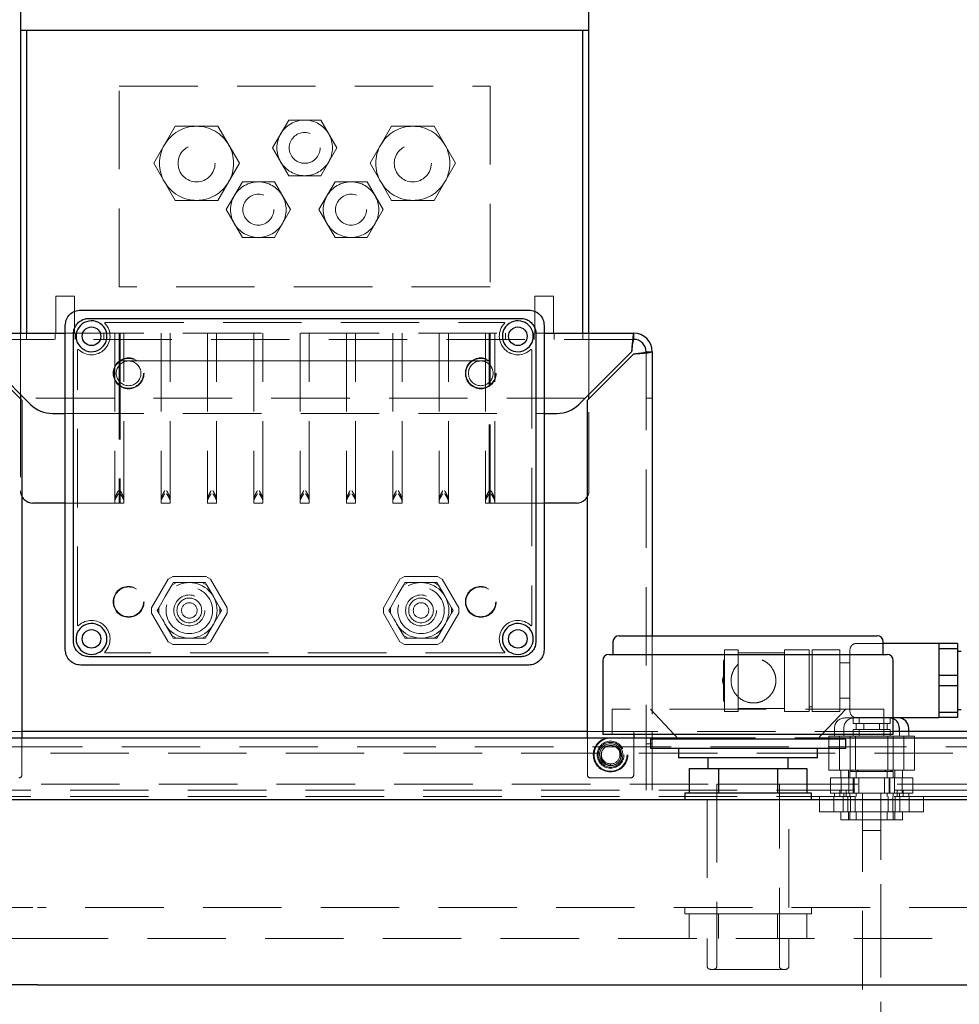
# Model space of a CAD drawing. Units: millimetres. Extents: x 4 to 416, y 4 to 293.
# Drawn here: x 75 to 91, y 149 to 165 of the extents above; entities that cross this region are included whole.
import ezdxf

# ---------------------------------------------------------------- set-up
doc = ezdxf.new("R2010")
doc.units = ezdxf.units.MM
doc.linetypes.add('HIDDEN', pattern=[1.905, 1.27, -0.635])
doc.layers.add('FORMAT', color=7, linetype='Continuous')
doc.styles.add('SLDTEXTSTYLE0', font='TXT', dxfattribs={"width": 0.75})
doc.dimstyles.new('SLDDIMSTYLE0', dxfattribs={"dimtxt": 3.5, "dimasz": 3.556, "dimexe": 0, "dimexo": 0.0625, "dimgap": 0.875, "dimtad": 1, "dimdec": 0, "dimlfac": 20, "dimrnd": 1e-09, "dimzin": 12, "dimdsep": 46, "dimtxsty": 'SLDTEXTSTYLE0', "dimsah": 1, "dimcen": 0.09, "dimadec": 0, "dimazin": 3, "dimtfac": 1, "dimtdec": 0, "dimtofl": 0, "dimtmove": 0, "dimatfit": 3, "dimfxl": 0, "dimfrac": 2, "dimtolj": 1, "dimtzin": 12, "dimarcsym": 0})

# ---------------------------------------------------------------- blocks, each defined once
blk = doc.blocks.new('_D_4')
at = {"layer": 'FORMAT'}
for p, q in [((97.801, 173.817), (55.377, 173.817)), ((56.377, 75.721), (56.377, 173.817)), ((83.429, 75.721), (55.377, 75.721))]:
    blk.add_line(p, q, dxfattribs=at)
for points in [[(56.377, 173.817), (55.996, 170.261), (56.758, 170.261)], [(56.377, 75.721), (56.758, 79.277), (55.996, 79.277)]]:
    blk.add_solid(points, dxfattribs=at)
at = {"layer": 'FORMAT', "char_height": 3.5, "attachment_point": 1, "rotation": 90, "style": 'SLDTEXTSTYLE0'}
for s, insert in [('- 2049*', (51.866, 123.022)), ('1962', (51.866, 111.365))]:
    blk.add_mtext(s, dxfattribs=dict(at, insert=insert))
blk = doc.blocks.new('_D_5')
at = {"layer": 'FORMAT'}
for p, q in [((95.179, 155.521), (121.579, 155.521)), ((120.579, 75.721), (120.579, 155.521)), ((90.929, 75.721), (121.579, 75.721))]:
    blk.add_line(p, q, dxfattribs=at)
for points in [[(120.579, 155.521), (120.198, 151.965), (120.96, 151.965)], [(120.579, 75.721), (120.96, 79.277), (120.198, 79.277)]]:
    blk.add_solid(points, dxfattribs=at)
at = {"layer": 'FORMAT', "char_height": 3.5, "attachment_point": 1, "rotation": 90, "style": 'SLDTEXTSTYLE0'}
for s, insert in [('DISCHARGE', (116.068, 108.116)), ('1596', (116.068, 96.459))]:
    blk.add_mtext(s, dxfattribs=dict(at, insert=insert))
blk = doc.blocks.new('_D_6')
at = {"layer": 'FORMAT'}
for p, q in [((67.582, 150.971), (62.485, 150.971)), ((63.485, 75.971), (63.485, 150.971)), ((83.429, 75.971), (62.485, 75.971))]:
    blk.add_line(p, q, dxfattribs=at)
for points in [[(63.485, 150.971), (63.104, 147.415), (63.866, 147.415)], [(63.485, 75.971), (63.866, 79.527), (63.104, 79.527)]]:
    blk.add_solid(points, dxfattribs=at)
at = {"layer": 'FORMAT', "char_height": 3.5, "attachment_point": 1, "rotation": 90, "style": 'SLDTEXTSTYLE0'}
for s, insert in [('INTERNAL', (64.528, 103.027)), ('1500', (58.972, 108.299))]:
    blk.add_mtext(s, dxfattribs=dict(at, insert=insert))

msp = doc.modelspace()

# ---------------------------------------------------------------- linework, layer by layer
at = {"color": 7, "linetype": 'Continuous', "lineweight": 25}
for p, q in [((75.404, 165.521), (75.404, 165.171)), ((84.604, 165.171), (84.604, 165.521)), ((75.804, 165.171), (75.404, 165.171)), ((75.404, 165.171), (75.404, 160.271)), ((75.504, 165.171), (75.504, 160.271)), ((84.204, 165.171), (75.804, 165.171)), ((84.604, 165.171), (84.204, 165.171)), ((84.504, 160.271), (84.504, 165.171)), ((84.604, 160.271), (84.604, 165.171)), ((76.379, 160.646), (83.629, 160.646)), ((76.129, 155.146), (76.129, 160.396)), ((76.659, 160.511), (83.35, 160.511)), ((83.879, 160.396), (83.879, 155.146)), ((74.679, 160.271), (76.129, 160.271)), ((83.879, 160.271), (85.329, 160.271)), ((85.329, 160.171), (85.329, 160.271)), ((76.262, 155.42), (76.262, 160.123)), ((83.747, 160.123), (83.747, 155.42)), ((74.679, 159.936), (75.429, 159.186)), ((75.568, 159.118), (74.715, 159.971)), ((85.294, 159.971), (84.44, 159.118)), ((84.579, 159.186), (85.329, 159.936)), ((85.529, 159.971), (85.629, 159.971)), ((85.629, 159.971), (85.629, 155.371)), ((75.404, 159.282), (75.404, 159.211)), ((84.604, 159.211), (84.604, 159.282)), ((75.429, 159.186), (75.429, 153.721)), ((84.579, 153.721), (84.579, 159.186)), ((75.922, 158.971), (76.129, 158.971)), ((83.879, 158.971), (84.087, 158.971)), ((76.129, 157.521), (75.604, 157.521)), ((84.404, 157.521), (83.879, 157.521)), ((84.992, 155.271), (84.992, 155.071)), ((85.092, 155.371), (89.267, 155.371)), ((89.367, 155.071), (89.367, 155.271)), ((90.267, 155.246), (89.367, 155.246)), ((90.567, 155.247), (90.267, 155.247)), ((90.267, 155.247), (90.267, 155.246)), ((90.567, 155.246), (90.267, 155.246)), ((90.267, 155.246), (90.267, 155.162)), ((90.267, 155.246), (90.267, 155.246)), ((90.567, 155.162), (90.267, 155.162)), ((90.267, 155.162), (90.267, 154.945)), ((90.567, 155.247), (90.567, 155.246)), ((90.567, 155.246), (90.567, 155.162)), ((90.567, 155.162), (90.567, 154.728)), ((90.629, 155.116), (90.567, 155.116)), ((83.35, 155.032), (76.659, 155.032)), ((84.829, 154.971), (84.829, 153.771)), ((84.929, 155.071), (89.429, 155.071)), ((89.529, 153.771), (89.529, 154.971)), ((83.629, 154.896), (76.379, 154.896)), ((90.267, 154.945), (90.267, 154.728)), ((90.567, 154.728), (90.267, 154.728)), ((90.267, 154.728), (90.267, 154.561)), ((90.567, 154.728), (90.567, 154.561)), ((90.567, 154.561), (90.267, 154.561)), ((90.267, 154.561), (90.267, 154.345)), ((90.567, 154.561), (90.567, 154.129)), ((90.267, 154.345), (90.267, 154.129)), ((90.567, 154.176), (90.629, 154.176)), ((89.529, 154.046), (90.267, 154.046)), ((89.616, 154.041), (89.529, 154.041)), ((90.567, 154.129), (90.267, 154.129)), ((90.267, 154.129), (90.267, 154.046)), ((90.567, 154.046), (90.267, 154.046)), ((90.567, 154.129), (90.567, 154.046)), ((89.629, 153.821), (89.629, 153.878)), ((89.779, 153.821), (89.779, 153.878)), ((71.179, 153.721), (86.031, 153.721)), ((84.579, 153.821), (75.429, 153.821)), ((87.179, 153.771), (84.829, 153.771)), ((85.329, 153.771), (85.329, 153.721)), ((85.598, 153.696), (85.598, 153.546)), ((87.179, 153.696), (85.598, 153.696)), ((85.985, 153.771), (86.054, 153.696)), ((89.529, 153.771), (87.179, 153.771)), ((88.761, 153.696), (87.179, 153.696)), ((88.304, 153.696), (88.374, 153.771)), ((88.328, 153.721), (103.179, 153.721)), ((88.761, 153.546), (88.761, 153.696)), ((95.429, 153.821), (89.529, 153.821)), ((87.179, 153.546), (85.598, 153.546)), ((86.054, 153.546), (86.054, 153.396)), ((88.761, 153.546), (87.179, 153.546)), ((88.304, 153.396), (88.304, 153.546)), ((87.179, 153.396), (86.054, 153.396)), ((86.529, 153.396), (86.529, 153.221)), ((88.304, 153.396), (87.179, 153.396)), ((87.829, 153.221), (87.829, 153.396)), ((86.227, 153.221), (86.227, 152.821)), ((86.227, 153.221), (86.703, 153.221)), ((86.703, 153.221), (86.703, 152.821)), ((86.703, 153.221), (87.656, 153.221)), ((87.656, 153.221), (87.656, 152.821)), ((87.656, 153.221), (88.132, 153.221)), ((88.132, 153.221), (88.132, 152.821)), ((72.179, 152.721), (75.679, 152.721)), ((75.679, 152.721), (98.679, 152.721)), ((86.154, 152.821), (86.154, 152.721)), ((87.179, 152.821), (86.154, 152.821)), ((88.204, 152.821), (87.179, 152.821)), ((88.204, 152.721), (88.204, 152.821)), ((75.679, 149.721), (72.179, 149.721)), ((75.679, 149.721), (98.679, 149.721))]:
    msp.add_line(p, q, dxfattribs=at)
at = {"color": 7, "linetype": 'HIDDEN', "lineweight": 18}
for p, q in [((77.004, 164.271), (83.004, 164.271)), ((77.004, 161.021), (77.004, 164.271)), ((83.004, 164.271), (83.004, 161.021)), ((79.745, 163.721), (79.485, 163.271)), ((80.264, 163.721), (79.745, 163.721)), ((80.524, 163.271), (80.264, 163.721)), ((77.908, 163.621), (77.562, 163.021)), ((78.601, 163.621), (77.908, 163.621)), ((78.947, 163.021), (78.601, 163.621)), ((81.408, 163.621), (81.062, 163.021)), ((82.101, 163.621), (81.408, 163.621)), ((82.447, 163.021), (82.101, 163.621)), ((79.485, 163.271), (79.745, 162.821)), ((80.264, 162.821), (80.524, 163.271)), ((77.562, 163.021), (77.908, 162.421)), ((78.601, 162.421), (78.947, 163.021)), ((81.062, 163.021), (81.408, 162.421)), ((82.101, 162.421), (82.447, 163.021)), ((79.745, 162.821), (80.264, 162.821)), ((78.995, 162.721), (78.735, 162.271)), ((79.514, 162.721), (78.995, 162.721)), ((79.774, 162.271), (79.514, 162.721)), ((80.495, 162.721), (80.235, 162.271)), ((81.014, 162.721), (80.495, 162.721)), ((81.274, 162.271), (81.014, 162.721)), ((77.908, 162.421), (78.601, 162.421)), ((81.408, 162.421), (82.101, 162.421)), ((78.735, 162.271), (78.995, 161.821)), ((79.514, 161.821), (79.774, 162.271)), ((80.235, 162.271), (80.495, 161.821)), ((81.014, 161.821), (81.274, 162.271)), ((78.995, 161.821), (79.514, 161.821)), ((80.495, 161.821), (81.014, 161.821)), ((83.004, 161.021), (77.004, 161.021)), ((76.279, 160.871), (75.979, 160.871)), ((75.979, 160.871), (75.979, 160.271)), ((76.279, 160.271), (76.279, 160.871)), ((84.029, 160.871), (83.729, 160.871)), ((83.729, 160.871), (83.729, 160.271)), ((84.029, 160.271), (84.029, 160.871)), ((76.778, 160.446), (83.231, 160.446)), ((75.404, 160.271), (75.404, 159.282)), ((75.504, 160.171), (75.504, 160.271)), ((75.967, 160.271), (75.967, 160.171)), ((76.129, 160.271), (83.879, 160.271)), ((76.292, 160.171), (76.292, 160.271)), ((76.754, 160.171), (76.754, 160.271)), ((76.929, 160.271), (76.929, 157.579)), ((77.004, 160.271), (77.004, 159.821)), ((77.019, 159.821), (77.019, 160.271)), ((77.079, 157.579), (77.079, 160.271)), ((77.679, 160.271), (77.679, 157.579)), ((77.829, 157.579), (77.829, 160.271)), ((78.429, 160.271), (78.429, 157.579)), ((78.579, 157.579), (78.579, 160.271)), ((79.179, 160.271), (79.179, 157.579)), ((79.329, 157.579), (79.329, 160.271)), ((79.929, 160.271), (79.929, 157.579)), ((80.079, 157.579), (80.079, 160.271)), ((80.679, 160.271), (80.679, 157.579)), ((80.829, 157.579), (80.829, 160.271)), ((81.429, 160.271), (81.429, 157.579)), ((81.579, 157.579), (81.579, 160.271)), ((82.179, 160.271), (82.179, 157.579)), ((82.329, 157.579), (82.329, 160.271)), ((82.929, 160.271), (82.929, 157.579)), ((82.989, 160.271), (82.989, 159.821)), ((83.004, 159.821), (83.004, 160.271)), ((83.079, 157.579), (83.079, 160.271)), ((83.254, 160.171), (83.254, 160.271)), ((83.717, 160.271), (83.717, 160.171)), ((84.042, 160.171), (84.042, 160.271)), ((84.504, 160.171), (84.504, 160.271)), ((84.604, 159.282), (84.604, 160.271)), ((74.679, 160.171), (85.329, 160.171)), ((76.329, 155.545), (76.329, 159.998)), ((83.679, 159.998), (83.679, 155.545)), ((85.529, 159.971), (85.529, 153.821)), ((77.004, 159.821), (77.679, 159.821)), ((77.004, 159.821), (77.004, 157.521)), ((77.019, 159.821), (77.019, 157.521)), ((77.679, 159.821), (77.829, 159.821)), ((77.829, 159.821), (78.429, 159.821)), ((78.429, 159.821), (78.579, 159.821)), ((78.579, 159.821), (79.179, 159.821)), ((79.179, 159.821), (79.329, 159.821)), ((79.329, 159.821), (79.929, 159.821)), ((79.929, 159.821), (80.079, 159.821)), ((80.079, 159.821), (80.679, 159.821)), ((80.679, 159.821), (80.829, 159.821)), ((80.829, 159.821), (81.429, 159.821)), ((81.429, 159.821), (81.579, 159.821)), ((81.579, 159.821), (82.179, 159.821)), ((82.179, 159.821), (82.329, 159.821)), ((82.329, 159.821), (83.004, 159.821)), ((82.989, 157.521), (82.989, 159.821)), ((83.004, 157.521), (83.004, 159.821)), ((75.404, 159.211), (75.404, 157.721)), ((84.544, 159.221), (75.465, 159.221)), ((84.604, 157.721), (84.604, 159.211)), ((85.529, 159.221), (85.629, 159.221)), ((76.129, 158.971), (83.879, 158.971)), ((76.869, 157.521), (76.129, 157.521)), ((76.929, 157.521), (76.869, 157.521)), ((76.929, 157.579), (76.929, 157.521)), ((76.929, 157.521), (77.079, 157.521)), ((77.079, 157.521), (77.079, 157.579)), ((77.679, 157.579), (77.679, 157.521)), ((77.679, 157.521), (77.829, 157.521)), ((77.829, 157.521), (77.829, 157.579)), ((78.429, 157.579), (78.429, 157.521)), ((78.429, 157.521), (78.579, 157.521)), ((78.579, 157.521), (78.579, 157.579)), ((79.179, 157.579), (79.179, 157.521)), ((79.179, 157.521), (79.329, 157.521)), ((79.329, 157.521), (79.329, 157.579)), ((79.929, 157.579), (79.929, 157.521)), ((79.929, 157.521), (80.079, 157.521)), ((80.079, 157.521), (80.079, 157.579)), ((80.679, 157.579), (80.679, 157.521)), ((80.679, 157.521), (80.829, 157.521)), ((80.829, 157.521), (80.829, 157.579)), ((81.429, 157.579), (81.429, 157.521)), ((81.429, 157.521), (81.579, 157.521)), ((81.579, 157.521), (81.579, 157.579)), ((82.179, 157.579), (82.179, 157.521)), ((82.179, 157.521), (82.329, 157.521)), ((82.329, 157.521), (82.329, 157.579)), ((82.929, 157.579), (82.929, 157.521)), ((82.929, 157.521), (83.079, 157.521)), ((83.079, 157.521), (83.079, 157.579)), ((83.139, 157.521), (83.079, 157.521)), ((83.879, 157.521), (83.139, 157.521)), ((77.527, 155.825), (77.795, 156.289)), ((77.87, 156.332), (77.795, 156.289)), ((77.927, 156.232), (77.852, 156.189)), ((77.877, 156.232), (77.852, 156.189)), ((77.87, 156.332), (78.405, 156.332)), ((77.927, 156.232), (77.877, 156.232)), ((77.927, 156.232), (78.137, 156.232)), ((78.137, 156.232), (78.347, 156.232)), ((78.422, 156.189), (78.347, 156.232)), ((78.397, 156.232), (78.347, 156.232)), ((78.422, 156.189), (78.397, 156.232)), ((78.48, 156.289), (78.405, 156.332)), ((78.48, 156.289), (78.747, 155.825)), ((81.277, 155.825), (81.545, 156.289)), ((81.62, 156.332), (81.545, 156.289)), ((81.677, 156.232), (81.602, 156.189)), ((81.627, 156.232), (81.602, 156.189)), ((81.62, 156.332), (82.155, 156.332)), ((81.677, 156.232), (81.627, 156.232)), ((81.677, 156.232), (81.887, 156.232)), ((81.887, 156.232), (82.097, 156.232)), ((82.172, 156.189), (82.097, 156.232)), ((82.147, 156.232), (82.097, 156.232)), ((82.172, 156.189), (82.147, 156.232)), ((82.23, 156.289), (82.155, 156.332)), ((82.23, 156.289), (82.497, 155.825)), ((77.747, 156.007), (77.852, 156.189)), ((78.422, 156.189), (78.527, 156.007)), ((81.497, 156.007), (81.602, 156.189)), ((82.172, 156.189), (82.277, 156.007)), ((77.642, 155.825), (77.747, 156.007)), ((78.527, 156.007), (78.632, 155.825)), ((81.392, 155.825), (81.497, 156.007)), ((82.277, 156.007), (82.382, 155.825)), ((77.527, 155.825), (77.527, 155.739)), ((77.642, 155.825), (77.617, 155.782)), ((77.617, 155.782), (77.642, 155.739)), ((77.642, 155.825), (77.642, 155.739)), ((78.632, 155.739), (78.632, 155.825)), ((78.657, 155.782), (78.632, 155.825)), ((78.632, 155.739), (78.657, 155.782)), ((78.747, 155.739), (78.747, 155.825)), ((81.277, 155.825), (81.277, 155.739)), ((81.392, 155.825), (81.367, 155.782)), ((81.367, 155.782), (81.392, 155.739)), ((81.392, 155.825), (81.392, 155.739)), ((82.382, 155.739), (82.382, 155.825)), ((82.407, 155.782), (82.382, 155.825)), ((82.382, 155.739), (82.407, 155.782)), ((82.497, 155.739), (82.497, 155.825)), ((77.795, 155.275), (77.527, 155.739)), ((77.747, 155.557), (77.642, 155.739)), ((78.747, 155.739), (78.48, 155.275)), ((78.632, 155.739), (78.527, 155.557)), ((81.545, 155.275), (81.277, 155.739)), ((81.497, 155.557), (81.392, 155.739)), ((82.497, 155.739), (82.23, 155.275)), ((82.382, 155.739), (82.277, 155.557)), ((77.852, 155.375), (77.747, 155.557)), ((78.527, 155.557), (78.422, 155.375)), ((81.602, 155.375), (81.497, 155.557)), ((82.277, 155.557), (82.172, 155.375)), ((77.795, 155.275), (77.87, 155.232)), ((77.852, 155.375), (77.927, 155.332)), ((77.852, 155.375), (77.877, 155.332)), ((77.877, 155.332), (77.927, 155.332)), ((78.137, 155.332), (77.927, 155.332)), ((78.347, 155.332), (78.137, 155.332)), ((78.347, 155.332), (78.422, 155.375)), ((78.347, 155.332), (78.397, 155.332)), ((78.397, 155.332), (78.422, 155.375)), ((78.405, 155.232), (78.48, 155.275)), ((81.545, 155.275), (81.62, 155.232)), ((81.602, 155.375), (81.677, 155.332)), ((81.602, 155.375), (81.627, 155.332)), ((81.627, 155.332), (81.677, 155.332)), ((81.887, 155.332), (81.677, 155.332)), ((82.097, 155.332), (81.887, 155.332)), ((82.097, 155.332), (82.172, 155.375)), ((82.097, 155.332), (82.147, 155.332)), ((82.147, 155.332), (82.172, 155.375)), ((82.155, 155.232), (82.23, 155.275)), ((85.629, 155.371), (85.629, 153.821)), ((78.405, 155.232), (77.87, 155.232)), ((82.155, 155.232), (81.62, 155.232)), ((86.797, 155.146), (86.797, 154.146)), ((87.017, 155.146), (86.797, 155.146)), ((87.017, 154.146), (87.017, 155.146)), ((87.767, 155.146), (87.767, 154.146)), ((88.167, 155.146), (87.767, 155.146)), ((88.167, 155.146), (88.167, 154.146)), ((88.217, 155.146), (88.217, 154.646)), ((88.667, 155.146), (88.217, 155.146)), ((88.667, 154.146), (88.667, 155.146)), ((88.829, 154.646), (88.829, 155.146)), ((89.367, 155.246), (88.929, 155.246)), ((90.567, 155.164), (90.267, 155.164)), ((83.231, 155.096), (76.778, 155.096)), ((86.784, 154.971), (86.784, 154.321)), ((87.767, 155.096), (87.017, 155.096)), ((88.217, 155.071), (88.167, 155.071)), ((88.829, 154.933), (88.667, 154.933)), ((88.217, 154.646), (88.217, 154.146)), ((88.829, 154.146), (88.829, 154.646)), ((90.567, 154.732), (90.267, 154.732)), ((90.567, 154.565), (90.267, 154.565)), ((88.667, 154.36), (88.829, 154.36)), ((87.179, 154.186), (84.979, 154.186)), ((84.979, 154.186), (84.979, 153.771)), ((85.598, 154.186), (85.985, 153.771)), ((87.017, 154.196), (87.767, 154.196)), ((89.379, 154.186), (87.179, 154.186)), ((88.167, 154.221), (88.217, 154.221)), ((88.374, 153.771), (88.761, 154.186)), ((89.379, 153.771), (89.379, 154.186)), ((86.797, 154.146), (87.017, 154.146)), ((87.767, 154.146), (88.167, 154.146)), ((88.217, 154.146), (88.667, 154.146)), ((88.892, 154.041), (88.742, 154.041)), ((88.879, 154.041), (88.879, 153.953)), ((89.466, 154.041), (88.892, 154.041)), ((88.929, 154.046), (89.529, 154.046)), ((88.979, 154.041), (88.979, 153.953)), ((89.529, 154.041), (89.466, 154.041)), ((89.479, 153.953), (89.479, 154.041)), ((90.567, 154.131), (90.267, 154.131)), ((90.567, 154.047), (90.267, 154.047)), ((88.579, 153.878), (88.579, 153.746)), ((88.729, 153.878), (88.729, 153.746)), ((88.979, 153.953), (88.879, 153.953)), ((88.979, 153.852), (88.879, 153.852)), ((88.879, 153.852), (88.879, 153.746)), ((88.929, 153.953), (88.929, 153.852)), ((89.379, 153.953), (88.979, 153.953)), ((89.379, 153.852), (88.979, 153.852)), ((88.979, 153.852), (88.979, 153.746)), ((89.054, 153.953), (89.054, 153.852)), ((89.304, 153.852), (89.304, 153.953)), ((89.479, 153.953), (89.379, 153.953)), ((89.479, 153.852), (89.379, 153.852)), ((89.429, 153.852), (89.429, 153.953)), ((89.479, 153.746), (89.479, 153.852)), ((75.429, 153.821), (74.679, 153.821)), ((75.429, 153.721), (75.429, 153.121)), ((85.329, 153.821), (84.579, 153.821)), ((84.579, 153.121), (84.579, 153.721)), ((85.553, 153.821), (85.329, 153.821)), ((85.329, 153.821), (85.329, 153.771)), ((85.329, 153.721), (85.329, 153.121)), ((85.529, 153.121), (85.529, 153.821)), ((89.529, 153.821), (85.553, 153.821)), ((85.629, 153.821), (85.629, 153.121)), ((86.031, 153.721), (88.328, 153.721)), ((88.487, 153.746), (88.487, 153.196)), ((88.66, 153.746), (88.487, 153.746)), ((88.66, 153.746), (88.66, 153.196)), ((88.79, 153.746), (88.66, 153.746)), ((88.92, 153.746), (88.79, 153.746)), ((88.833, 153.746), (88.833, 153.196)), ((88.92, 153.746), (88.92, 153.196)), ((89.179, 153.746), (88.92, 153.746)), ((89.439, 153.746), (89.179, 153.746)), ((89.379, 153.746), (89.379, 153.771)), ((89.439, 153.746), (89.439, 153.196)), ((89.569, 153.746), (89.439, 153.746)), ((89.526, 153.746), (89.526, 153.196)), ((89.699, 153.746), (89.569, 153.746)), ((89.629, 153.746), (89.629, 153.821)), ((89.872, 153.746), (89.699, 153.746)), ((89.699, 153.746), (89.699, 153.196)), ((89.779, 153.746), (89.779, 153.821)), ((89.872, 153.746), (89.872, 153.196)), ((71.329, 153.571), (103.029, 153.571)), ((85.529, 153.621), (85.629, 153.621)), ((72.079, 153.471), (102.279, 153.471)), ((84.954, 153.269), (84.954, 153.296)), ((84.98, 153.274), (85.02, 153.282)), ((85.279, 153.071), (84.629, 153.071)), ((85.529, 153.121), (85.529, 152.871)), ((85.629, 153.121), (85.629, 152.871)), ((88.66, 153.196), (88.487, 153.196)), ((88.512, 153.071), (88.512, 152.821)), ((88.512, 153.071), (88.685, 153.071)), ((88.92, 153.196), (88.66, 153.196)), ((88.679, 153.196), (88.679, 153.071)), ((88.685, 153.071), (88.685, 152.821)), ((88.685, 153.071), (88.895, 153.071)), ((88.804, 153.196), (88.804, 153.071)), ((88.808, 152.821), (88.808, 153.071)), ((88.879, 153.196), (88.829, 153.175)), ((88.929, 153.175), (88.829, 153.175)), ((88.829, 153.175), (88.829, 153.071)), ((88.883, 153.071), (88.883, 152.821)), ((88.895, 152.821), (88.895, 153.071)), ((88.895, 153.071), (88.97, 153.071)), ((89.439, 153.196), (88.92, 153.196)), ((88.979, 153.196), (88.929, 153.175)), ((89.429, 153.175), (88.929, 153.175)), ((88.929, 153.175), (88.929, 153.071)), ((88.97, 153.071), (88.97, 152.821)), ((88.97, 153.071), (89.389, 153.071)), ((89.429, 153.175), (89.379, 153.196)), ((89.389, 152.821), (89.389, 153.071)), ((89.389, 153.071), (89.464, 153.071)), ((89.529, 153.175), (89.429, 153.175)), ((89.429, 153.071), (89.429, 153.175)), ((89.699, 153.196), (89.439, 153.196)), ((89.464, 153.071), (89.464, 152.821)), ((89.464, 153.071), (89.674, 153.071)), ((89.476, 152.821), (89.476, 153.071)), ((89.529, 153.175), (89.479, 153.196)), ((89.529, 153.071), (89.529, 153.175)), ((89.551, 153.071), (89.551, 152.821)), ((89.554, 153.071), (89.554, 153.196)), ((89.674, 153.071), (89.847, 153.071)), ((89.674, 152.821), (89.674, 153.071)), ((89.679, 153.071), (89.679, 153.196)), ((89.872, 153.196), (89.699, 153.196)), ((89.847, 152.821), (89.847, 153.071)), ((71.929, 152.971), (86.673, 152.971)), ((87.179, 152.971), (86.673, 152.971)), ((86.673, 152.971), (86.673, 150.021)), ((87.686, 152.971), (87.179, 152.971)), ((87.686, 152.971), (102.429, 152.971)), ((87.686, 150.021), (87.686, 152.971)), ((74.304, 152.871), (95.929, 152.871)), ((74.304, 152.771), (95.929, 152.771)), ((86.519, 152.721), (86.519, 150.971)), ((87.839, 150.971), (87.839, 152.721)), ((88.338, 152.771), (88.338, 152.521)), ((88.512, 152.821), (88.66, 152.821)), ((88.569, 152.771), (88.569, 152.521)), ((88.579, 152.821), (88.579, 152.771)), ((88.66, 152.821), (88.685, 152.821)), ((88.667, 152.871), (88.667, 152.771)), ((88.685, 152.821), (88.79, 152.821)), ((88.721, 152.521), (88.721, 152.771)), ((88.729, 152.821), (88.729, 152.771)), ((88.767, 152.871), (88.767, 152.771)), ((88.79, 152.821), (88.895, 152.821)), ((88.796, 152.771), (88.796, 152.521)), ((88.829, 152.821), (88.829, 152.771)), ((88.837, 152.521), (88.837, 152.771)), ((88.97, 152.821), (88.895, 152.821)), ((88.912, 152.771), (88.912, 152.521)), ((88.929, 152.821), (88.929, 152.771)), ((88.97, 152.821), (89.179, 152.821)), ((89.029, 152.821), (89.029, 127.221)), ((89.029, 152.821), (89.029, 142.221)), ((89.029, 152.821), (89.029, 152.221)), ((89.179, 152.821), (89.389, 152.821)), ((89.329, 127.221), (89.329, 152.821)), ((89.329, 142.221), (89.329, 152.821)), ((89.329, 152.221), (89.329, 152.821)), ((89.464, 152.821), (89.389, 152.821)), ((89.429, 152.771), (89.429, 152.821)), ((89.447, 152.521), (89.447, 152.771)), ((89.464, 152.821), (89.569, 152.821)), ((89.522, 152.771), (89.522, 152.521)), ((89.529, 152.771), (89.529, 152.821)), ((89.562, 152.521), (89.562, 152.771)), ((89.569, 152.821), (89.674, 152.821)), ((89.592, 152.771), (89.592, 152.871)), ((89.629, 152.771), (89.629, 152.821)), ((89.637, 152.771), (89.637, 152.521)), ((89.674, 152.821), (89.699, 152.821)), ((89.692, 152.771), (89.692, 152.871)), ((89.699, 152.821), (89.847, 152.821)), ((89.779, 152.771), (89.779, 152.821)), ((89.789, 152.521), (89.789, 152.771)), ((90.02, 152.521), (90.02, 152.771)), ((88.338, 152.521), (88.569, 152.521)), ((88.569, 152.521), (88.837, 152.521)), ((88.679, 152.521), (88.679, 152.391)), ((88.804, 152.521), (88.804, 152.391)), ((88.829, 152.521), (88.829, 152.391)), ((88.912, 152.521), (88.837, 152.521)), ((88.912, 152.521), (89.447, 152.521)), ((88.929, 152.521), (88.929, 152.391)), ((89.429, 152.391), (89.429, 152.521)), ((89.522, 152.521), (89.447, 152.521)), ((89.522, 152.521), (89.789, 152.521)), ((89.529, 152.391), (89.529, 152.521)), ((89.554, 152.391), (89.554, 152.521)), ((89.679, 152.391), (89.679, 152.521)), ((89.789, 152.521), (90.02, 152.521)), ((88.804, 152.391), (88.679, 152.391)), ((89.554, 152.391), (88.804, 152.391)), ((89.679, 152.391), (89.554, 152.391)), ((89.029, 152.221), (89.179, 152.221)), ((89.179, 152.221), (89.329, 152.221)), ((72.429, 150.971), (75.679, 150.971)), ((98.679, 150.971), (75.679, 150.971)), ((86.154, 150.971), (86.154, 150.871)), ((88.204, 150.871), (88.204, 150.971)), ((87.179, 150.871), (86.154, 150.871)), ((86.227, 150.471), (86.227, 150.871)), ((86.703, 150.471), (86.703, 150.871)), ((88.204, 150.871), (87.179, 150.871)), ((87.656, 150.471), (87.656, 150.871)), ((88.132, 150.471), (88.132, 150.871)), ((75.554, 150.471), (72.554, 150.471)), ((75.554, 150.471), (98.804, 150.471)), ((86.519, 150.471), (86.519, 150.021)), ((87.839, 150.021), (87.839, 150.471)), ((87.179, 149.971), (86.569, 149.971)), ((87.789, 149.971), (87.179, 149.971))]:
    msp.add_line(p, q, dxfattribs=at)
for centre, radius in [((80.004, 163.271), 0.25), ((78.254, 163.021), 0.3), ((81.754, 163.021), 0.3), ((79.254, 162.271), 0.25), ((80.754, 162.271), 0.25), ((77.154, 159.621), 0.25), ((77.154, 159.621), 0.241), ((77.154, 159.621), 0.2), ((82.854, 159.621), 0.25), ((82.854, 159.621), 0.241), ((82.854, 159.621), 0.2), ((78.137, 155.782), 0.45), ((81.887, 155.782), 0.45), ((77.154, 155.921), 0.25), ((77.154, 155.921), 0.241), ((78.137, 155.782), 0.375), ((81.887, 155.782), 0.375), ((82.854, 155.921), 0.25), ((82.854, 155.921), 0.241), ((78.137, 155.782), 0.25), ((78.137, 155.782), 0.2), ((81.887, 155.782), 0.25), ((81.887, 155.782), 0.2), ((78.137, 155.782), 0.125), ((81.887, 155.782), 0.125), ((84.954, 153.446), 0.279), ((84.954, 153.446), 0.267), ((84.954, 153.446), 0.218), ((84.954, 153.446), 0.2)]:
    msp.add_circle(centre, radius, dxfattribs=at)
at = {"color": 7, "linetype": 'Continuous', "lineweight": 25}
for centre in [(76.554, 160.221), (83.454, 160.221), (76.554, 155.321), (83.454, 155.321)]:
    msp.add_circle(centre, 0.15, dxfattribs=at)
at = {"color": 7, "linetype": 'HIDDEN', "lineweight": 18}
for centre, radius, start, end in [((80.004, 163.271), 0.45, 90, 150), ((80.004, 163.271), 0.45, 30, 90), ((78.254, 163.021), 0.6, 90, 150), ((78.254, 163.021), 0.6, 30, 90), ((81.754, 163.021), 0.6, 90, 150), ((81.754, 163.021), 0.6, 30, 90), ((80.004, 163.271), 0.45, 150, 210), ((80.004, 163.271), 0.45, 330, 30), ((78.254, 163.021), 0.6, 150, 210), ((78.254, 163.021), 0.6, 330, 30), ((81.754, 163.021), 0.6, 150, 210), ((81.754, 163.021), 0.6, 330, 30), ((80.004, 163.271), 0.45, 210, 270), ((80.004, 163.271), 0.45, 270, 330), ((78.254, 163.021), 0.6, 210, 270), ((78.254, 163.021), 0.6, 270, 330), ((79.254, 162.271), 0.45, 90, 150), ((79.254, 162.271), 0.45, 30, 90), ((80.754, 162.271), 0.45, 90, 150), ((80.754, 162.271), 0.45, 30, 90), ((81.754, 163.021), 0.6, 210, 270), ((81.754, 163.021), 0.6, 270, 330), ((79.254, 162.271), 0.45, 150, 210), ((79.254, 162.271), 0.45, 330, 30), ((80.754, 162.271), 0.45, 150, 210), ((80.754, 162.271), 0.45, 330, 30), ((79.254, 162.271), 0.45, 210, 270), ((79.254, 162.271), 0.45, 270, 330), ((80.754, 162.271), 0.45, 210, 270), ((80.754, 162.271), 0.45, 270, 330), ((76.554, 160.221), 0.3, 226.0883, 43.9117), ((76.778, 160.436), 0.01, 90, 223.9117), ((83.454, 160.221), 0.3, 136.0883, 313.9117), ((83.231, 160.436), 0.01, 316.0883, 90), ((76.339, 159.998), 0.01, 46.0883, 180), ((83.669, 159.998), 0.01, 0, 133.9117), ((76.554, 155.321), 0.3, 316.0883, 133.9117), ((83.454, 155.321), 0.3, 46.0883, 223.9117), ((76.339, 155.545), 0.01, 180, 313.9117), ((83.669, 155.545), 0.01, 226.0883, 0), ((76.778, 155.106), 0.01, 136.0883, 270), ((83.231, 155.106), 0.01, 270, 43.9117), ((88.929, 155.146), 0.1, 90, 180), ((86.797, 154.971), 0.0125, 90, 180), ((86.797, 154.971), 0.0125, 180, 270), ((86.892, 154.646), 0.125, 139.4642, 180), ((86.892, 154.646), 0.125, 180, 220.5358), ((86.797, 154.321), 0.0125, 90, 180), ((86.797, 154.321), 0.0125, 180, 270), ((88.742, 153.878), 0.163, 90, 180), ((88.892, 153.878), 0.163, 90, 180), ((88.929, 154.146), 0.1, 180, 270), ((89.466, 153.878), 0.163, 67.263, 90), ((84.954, 153.446), 0.177, 315.944, 278.5329), ((84.956, 153.447), 0.15, 161.4662, 75.8801), ((84.954, 153.446), 0.15, 75.4186, 165.4186), ((75.379, 153.121), 0.05, 270, 0), ((84.629, 153.121), 0.05, 180, 270), ((85.279, 153.121), 0.05, 270, 0), ((86.569, 150.021), 0.05, 180, 270), ((86.623, 150.021), 0.05, 270, 0), ((87.736, 150.021), 0.05, 180, 270), ((87.789, 150.021), 0.05, 270, 0)]:
    msp.add_arc(centre, radius, start, end, dxfattribs=at)
at = {"color": 7, "linetype": 'Continuous', "lineweight": 25}
for centre, radius, start, end in [((76.554, 160.221), 0.25, 100.5643, 170.2613), ((76.554, 160.221), 0.25, 203.1758, 65.2002), ((76.554, 160.221), 0.25, 65.2002, 100.5643), ((83.454, 160.221), 0.25, 114.7998, 336.8242), ((83.454, 160.221), 0.25, 79.4357, 114.7998), ((83.454, 160.221), 0.25, 9.7387, 79.4357), ((76.554, 160.221), 0.25, 170.2613, 203.1758), ((83.454, 160.221), 0.25, 336.8242, 9.7387), ((85.329, 159.971), 0.3, 0, 90), ((85.329, 159.971), 0.2, 0, 90), ((75.922, 159.471), 0.5, 225, 270), ((84.087, 159.471), 0.5, 270, 315), ((75.604, 157.721), 0.2, 225.573, 270), ((84.404, 157.721), 0.2, 270, 314.427), ((76.554, 155.321), 0.25, 294.7998, 156.8242), ((83.454, 155.321), 0.25, 23.1758, 245.2002), ((76.554, 155.321), 0.25, 156.8242, 189.7387), ((76.554, 155.321), 0.25, 189.7387, 259.4357), ((83.454, 155.321), 0.25, 280.5643, 350.2613), ((83.454, 155.321), 0.25, 350.2613, 23.1758), ((85.092, 155.271), 0.1, 90, 180), ((89.267, 155.271), 0.1, 0, 90), ((76.554, 155.321), 0.25, 259.4357, 294.7998), ((83.454, 155.321), 0.25, 245.2002, 280.5643), ((84.929, 154.971), 0.1, 90, 180), ((89.429, 154.971), 0.1, 0, 90), ((89.466, 153.878), 0.163, 0, 67.263), ((89.616, 153.878), 0.163, 0, 90)]:
    msp.add_arc(centre, radius, start, end, dxfattribs=at)
for points in [[(76.129, 160.396), (76.133, 160.429), (76.141, 160.495), (76.198, 160.577), (76.281, 160.635), (76.347, 160.643), (76.379, 160.646)], [(83.629, 160.646), (83.662, 160.643), (83.728, 160.635), (83.81, 160.577), (83.868, 160.495), (83.876, 160.429), (83.879, 160.396)], [(76.379, 154.896), (76.347, 154.9), (76.281, 154.908), (76.198, 154.966), (76.141, 155.048), (76.133, 155.114), (76.129, 155.146)], [(83.879, 155.146), (83.876, 155.114), (83.868, 155.048), (83.81, 154.966), (83.728, 154.908), (83.662, 154.9), (83.629, 154.896)]]:
    msp.add_open_spline(points, degree=3, dxfattribs=at)
for points, knots in [([(76.262, 160.261), (76.265, 160.289), (76.27, 160.345), (76.313, 160.419), (76.376, 160.476), (76.446, 160.507), (76.493, 160.51), (76.512, 160.511)], [0, 0, 0, 0, 0.213239, 0.426935, 0.641468, 0.856075, 1, 1, 1, 1]), ([(76.512, 160.511), (76.554, 160.511), (76.603, 160.511), (76.652, 160.511), (76.659, 160.511)], [0, 0, 0, 0, 0.851694, 1, 1, 1, 1]), ([(83.35, 160.511), (83.391, 160.511), (83.44, 160.511), (83.489, 160.511), (83.497, 160.511)], [0, 0, 0, 0, 0.849178, 1, 1, 1, 1]), ([(83.497, 160.511), (83.525, 160.508), (83.58, 160.503), (83.655, 160.46), (83.712, 160.397), (83.742, 160.327), (83.745, 160.28), (83.747, 160.261)], [0, 0, 0, 0, 0.212699, 0.425997, 0.640451, 0.855066, 1, 1, 1, 1]), ([(76.262, 160.123), (76.262, 160.128), (76.262, 160.153), (76.262, 160.198), (76.262, 160.24), (76.262, 160.261)], [0, 0, 0, 0, 0.096647, 0.544111, 1, 1, 1, 1]), ([(83.747, 160.261), (83.747, 160.24), (83.747, 160.198), (83.747, 160.153), (83.747, 160.128), (83.747, 160.123)], [0, 0, 0, 0, 0.4558888, 0.9033526, 1, 1, 1, 1]), ([(85.329, 160.271), (85.327, 160.268), (85.322, 160.261), (85.314, 160.209), (85.307, 160.133), (85.3, 160.049), (85.296, 159.993), (85.294, 159.971)], [0, 0, 0, 0, 0.215297, 0.430597, 0.645897, 0.861197, 1, 1, 1, 1]), ([(85.329, 160.171), (85.327, 160.169), (85.322, 160.165), (85.314, 160.13), (85.306, 160.079), (85.3, 160.022), (85.296, 159.986), (85.294, 159.971)], [0, 0, 0, 0, 0.216052, 0.432108, 0.648163, 0.864219, 1, 1, 1, 1]), ([(85.329, 159.936), (85.363, 159.939), (85.431, 159.944), (85.521, 159.951), (85.589, 159.959), (85.624, 159.966), (85.628, 159.97), (85.629, 159.971)], [0, 0, 0, 0, 0.215297, 0.430597, 0.645897, 0.861197, 1, 1, 1, 1]), ([(85.329, 159.936), (85.352, 159.939), (85.397, 159.944), (85.457, 159.951), (85.503, 159.959), (85.526, 159.966), (85.528, 159.97), (85.529, 159.971)], [0, 0, 0, 0, 0.216052, 0.432108, 0.648163, 0.864219, 1, 1, 1, 1]), ([(75.429, 157.629), (75.432, 157.622), (75.44, 157.604), (75.455, 157.588), (75.464, 157.579)], [0, 0, 0, 0, 0.3704403, 1, 1, 1, 1]), ([(84.544, 157.579), (84.554, 157.588), (84.569, 157.604), (84.576, 157.622), (84.579, 157.629)], [0, 0, 0, 0, 0.62956, 1, 1, 1, 1]), ([(76.262, 155.282), (76.262, 155.303), (76.262, 155.345), (76.262, 155.39), (76.262, 155.415), (76.262, 155.42)], [0, 0, 0, 0, 0.455889, 0.903353, 1, 1, 1, 1]), ([(76.512, 155.032), (76.484, 155.035), (76.428, 155.04), (76.354, 155.083), (76.297, 155.146), (76.266, 155.216), (76.263, 155.263), (76.262, 155.282)], [0, 0, 0, 0, 0.212699, 0.425997, 0.640451, 0.855066, 1, 1, 1, 1]), ([(83.747, 155.282), (83.744, 155.254), (83.739, 155.198), (83.696, 155.123), (83.633, 155.067), (83.562, 155.036), (83.515, 155.033), (83.497, 155.032)], [0, 0, 0, 0, 0.213239, 0.426935, 0.641468, 0.856075, 1, 1, 1, 1]), ([(83.747, 155.42), (83.747, 155.415), (83.747, 155.39), (83.747, 155.345), (83.747, 155.303), (83.747, 155.282)], [0, 0, 0, 0, 0.096647, 0.544111, 1, 1, 1, 1]), ([(76.659, 155.032), (76.618, 155.032), (76.568, 155.032), (76.519, 155.032), (76.512, 155.032)], [0, 0, 0, 0, 0.849178, 1, 1, 1, 1]), ([(83.497, 155.032), (83.455, 155.032), (83.406, 155.032), (83.357, 155.032), (83.35, 155.032)], [0, 0, 0, 0, 0.851694, 1, 1, 1, 1])]:
    msp.add_open_spline(points, degree=3, knots=knots, dxfattribs=at)
at = {"color": 7, "linetype": 'HIDDEN', "lineweight": 18}
for points, knots in [([(75.404, 157.721), (75.404, 157.721), (75.404, 157.7), (75.408, 157.668), (75.424, 157.638), (75.429, 157.629)], [0, 0, 0, 0, 0.005868, 0.667053, 1, 1, 1, 1]), ([(76.929, 157.579), (76.931, 157.589), (76.934, 157.613), (76.957, 157.662), (76.978, 157.7), (76.989, 157.721), (76.989, 157.721)], [0, 0, 0, 0, 0.232806, 0.579618, 0.996302, 1, 1, 1, 1]), ([(76.989, 157.671), (76.989, 157.671), (76.978, 157.654), (76.959, 157.623), (76.938, 157.585), (76.93, 157.563), (76.93, 157.554), (76.929, 157.551)], [0, 0, 0, 0, 0.003584, 0.400558, 0.707647, 0.925119, 1, 1, 1, 1]), ([(77.019, 157.721), (77.019, 157.721), (77.033, 157.696), (77.055, 157.656), (77.076, 157.608), (77.078, 157.587), (77.079, 157.579)], [0, 0, 0, 0, 0.003699, 0.496328, 0.795092, 1, 1, 1, 1]), ([(77.079, 157.551), (77.078, 157.558), (77.076, 157.574), (77.058, 157.61), (77.037, 157.644), (77.023, 157.666), (77.019, 157.671), (77.019, 157.671)], [0, 0, 0, 0, 0.199299, 0.482689, 0.88435, 0.996415, 1, 1, 1, 1]), ([(77.679, 157.579), (77.681, 157.589), (77.684, 157.613), (77.707, 157.662), (77.728, 157.7), (77.739, 157.721), (77.739, 157.721)], [0, 0, 0, 0, 0.232806, 0.579618, 0.996302, 1, 1, 1, 1]), ([(77.739, 157.671), (77.739, 157.671), (77.728, 157.654), (77.709, 157.623), (77.688, 157.585), (77.68, 157.563), (77.68, 157.554), (77.679, 157.551)], [0, 0, 0, 0, 0.003584, 0.400558, 0.707647, 0.925119, 1, 1, 1, 1]), ([(77.769, 157.721), (77.769, 157.721), (77.781, 157.7), (77.802, 157.662), (77.825, 157.613), (77.828, 157.589), (77.829, 157.579)], [0, 0, 0, 0, 0.003698, 0.420382, 0.767194, 1, 1, 1, 1]), ([(77.829, 157.551), (77.828, 157.558), (77.826, 157.574), (77.808, 157.61), (77.787, 157.644), (77.773, 157.666), (77.769, 157.671), (77.769, 157.671)], [0, 0, 0, 0, 0.199299, 0.482689, 0.88435, 0.996415, 1, 1, 1, 1]), ([(78.429, 157.579), (78.431, 157.589), (78.434, 157.613), (78.457, 157.662), (78.478, 157.7), (78.489, 157.721), (78.489, 157.721)], [0, 0, 0, 0, 0.232806, 0.579618, 0.996302, 1, 1, 1, 1]), ([(78.489, 157.671), (78.489, 157.671), (78.486, 157.666), (78.472, 157.644), (78.451, 157.61), (78.433, 157.574), (78.43, 157.558), (78.429, 157.551)], [0, 0, 0, 0, 0.003585, 0.11565, 0.517311, 0.800701, 1, 1, 1, 1]), ([(78.519, 157.721), (78.519, 157.721), (78.531, 157.7), (78.552, 157.662), (78.575, 157.613), (78.578, 157.589), (78.579, 157.579)], [0, 0, 0, 0, 0.003698, 0.420382, 0.767194, 1, 1, 1, 1]), ([(78.579, 157.551), (78.578, 157.558), (78.576, 157.574), (78.558, 157.61), (78.537, 157.644), (78.523, 157.666), (78.519, 157.671), (78.519, 157.671)], [0, 0, 0, 0, 0.199299, 0.482689, 0.88435, 0.996415, 1, 1, 1, 1]), ([(79.179, 157.579), (79.181, 157.589), (79.184, 157.613), (79.207, 157.662), (79.228, 157.7), (79.239, 157.721), (79.239, 157.721)], [0, 0, 0, 0, 0.2328063, 0.579618, 0.9963022, 1, 1, 1, 1]), ([(79.239, 157.671), (79.239, 157.671), (79.236, 157.666), (79.222, 157.644), (79.201, 157.61), (79.183, 157.574), (79.18, 157.558), (79.179, 157.551)], [0, 0, 0, 0, 0.003585, 0.11565, 0.517311, 0.800701, 1, 1, 1, 1]), ([(79.269, 157.721), (79.269, 157.721), (79.283, 157.696), (79.305, 157.656), (79.326, 157.608), (79.328, 157.587), (79.329, 157.579)], [0, 0, 0, 0, 0.003699, 0.496328, 0.795092, 1, 1, 1, 1]), ([(79.329, 157.551), (79.328, 157.558), (79.326, 157.574), (79.308, 157.61), (79.287, 157.644), (79.273, 157.666), (79.269, 157.671), (79.269, 157.671)], [0, 0, 0, 0, 0.199299, 0.482689, 0.88435, 0.996415, 1, 1, 1, 1]), ([(79.929, 157.579), (79.931, 157.589), (79.934, 157.613), (79.957, 157.662), (79.978, 157.7), (79.989, 157.721), (79.989, 157.721)], [0, 0, 0, 0, 0.232806, 0.579618, 0.996302, 1, 1, 1, 1]), ([(79.989, 157.671), (79.989, 157.671), (79.986, 157.666), (79.972, 157.644), (79.951, 157.61), (79.933, 157.574), (79.93, 157.558), (79.929, 157.551)], [0, 0, 0, 0, 0.003585, 0.11565, 0.517311, 0.800701, 1, 1, 1, 1]), ([(80.019, 157.721), (80.019, 157.721), (80.031, 157.7), (80.052, 157.662), (80.075, 157.613), (80.078, 157.589), (80.079, 157.579)], [0, 0, 0, 0, 0.003698, 0.420382, 0.767194, 1, 1, 1, 1]), ([(80.079, 157.551), (80.078, 157.558), (80.076, 157.574), (80.058, 157.61), (80.037, 157.644), (80.023, 157.666), (80.019, 157.671), (80.019, 157.671)], [0, 0, 0, 0, 0.1992992, 0.4826886, 0.8843499, 0.9964152, 1, 1, 1, 1]), ([(80.679, 157.579), (80.681, 157.589), (80.684, 157.613), (80.707, 157.662), (80.728, 157.7), (80.739, 157.721), (80.739, 157.721)], [0, 0, 0, 0, 0.232806, 0.579618, 0.996302, 1, 1, 1, 1]), ([(80.739, 157.671), (80.739, 157.671), (80.728, 157.654), (80.709, 157.623), (80.688, 157.585), (80.68, 157.563), (80.68, 157.554), (80.679, 157.551)], [0, 0, 0, 0, 0.003584, 0.400558, 0.707647, 0.925119, 1, 1, 1, 1]), ([(80.769, 157.721), (80.769, 157.721), (80.781, 157.7), (80.802, 157.662), (80.825, 157.613), (80.828, 157.589), (80.829, 157.579)], [0, 0, 0, 0, 0.003698, 0.420382, 0.767194, 1, 1, 1, 1]), ([(80.829, 157.551), (80.828, 157.558), (80.826, 157.574), (80.808, 157.61), (80.787, 157.644), (80.773, 157.666), (80.769, 157.671), (80.769, 157.671)], [0, 0, 0, 0, 0.199299, 0.482689, 0.88435, 0.996415, 1, 1, 1, 1]), ([(81.429, 157.579), (81.431, 157.589), (81.434, 157.613), (81.457, 157.662), (81.478, 157.7), (81.489, 157.721), (81.489, 157.721)], [0, 0, 0, 0, 0.232806, 0.579618, 0.996302, 1, 1, 1, 1]), ([(81.489, 157.671), (81.489, 157.671), (81.486, 157.666), (81.472, 157.644), (81.451, 157.61), (81.433, 157.574), (81.43, 157.558), (81.429, 157.551)], [0, 0, 0, 0, 0.003585, 0.11565, 0.517311, 0.800701, 1, 1, 1, 1]), ([(81.519, 157.721), (81.519, 157.721), (81.531, 157.7), (81.552, 157.662), (81.575, 157.613), (81.578, 157.589), (81.579, 157.579)], [0, 0, 0, 0, 0.003698, 0.420382, 0.767194, 1, 1, 1, 1]), ([(81.579, 157.551), (81.578, 157.558), (81.576, 157.574), (81.558, 157.61), (81.537, 157.644), (81.523, 157.666), (81.519, 157.671), (81.519, 157.671)], [0, 0, 0, 0, 0.199299, 0.482689, 0.88435, 0.996415, 1, 1, 1, 1]), ([(82.179, 157.579), (82.181, 157.589), (82.184, 157.613), (82.207, 157.662), (82.228, 157.7), (82.239, 157.721), (82.239, 157.721)], [0, 0, 0, 0, 0.2328063, 0.579618, 0.9963022, 1, 1, 1, 1]), ([(82.239, 157.671), (82.239, 157.671), (82.236, 157.666), (82.222, 157.644), (82.201, 157.61), (82.183, 157.574), (82.18, 157.558), (82.179, 157.551)], [0, 0, 0, 0, 0.0035848, 0.1156501, 0.5173114, 0.8007008, 1, 1, 1, 1]), ([(82.269, 157.721), (82.269, 157.721), (82.283, 157.696), (82.305, 157.656), (82.326, 157.608), (82.328, 157.587), (82.329, 157.579)], [0, 0, 0, 0, 0.003699, 0.496328, 0.795092, 1, 1, 1, 1]), ([(82.329, 157.551), (82.328, 157.558), (82.326, 157.574), (82.308, 157.61), (82.287, 157.644), (82.273, 157.666), (82.269, 157.671), (82.269, 157.671)], [0, 0, 0, 0, 0.199299, 0.482689, 0.88435, 0.996415, 1, 1, 1, 1]), ([(82.929, 157.579), (82.931, 157.589), (82.934, 157.613), (82.957, 157.662), (82.978, 157.7), (82.989, 157.721), (82.989, 157.721)], [0, 0, 0, 0, 0.232806, 0.579618, 0.996302, 1, 1, 1, 1]), ([(82.989, 157.671), (82.989, 157.671), (82.986, 157.666), (82.972, 157.644), (82.951, 157.61), (82.933, 157.574), (82.93, 157.558), (82.929, 157.551)], [0, 0, 0, 0, 0.003585, 0.11565, 0.517311, 0.800701, 1, 1, 1, 1]), ([(83.019, 157.721), (83.019, 157.721), (83.031, 157.7), (83.052, 157.662), (83.075, 157.613), (83.078, 157.589), (83.079, 157.579)], [0, 0, 0, 0, 0.003698, 0.420382, 0.767194, 1, 1, 1, 1]), ([(83.079, 157.551), (83.078, 157.558), (83.076, 157.574), (83.058, 157.61), (83.037, 157.644), (83.023, 157.666), (83.019, 157.671), (83.019, 157.671)], [0, 0, 0, 0, 0.1992992, 0.4826886, 0.8843499, 0.9964152, 1, 1, 1, 1]), ([(84.579, 157.629), (84.585, 157.638), (84.601, 157.668), (84.604, 157.7), (84.604, 157.721), (84.604, 157.721)], [0, 0, 0, 0, 0.332947, 0.994132, 1, 1, 1, 1]), ([(87.017, 154.384), (87.028, 154.374), (87.071, 154.336), (87.146, 154.299), (87.245, 154.281), (87.332, 154.286), (87.43, 154.316), (87.526, 154.382), (87.598, 154.482), (87.626, 154.578), (87.632, 154.664), (87.619, 154.751), (87.573, 154.852), (87.493, 154.938), (87.396, 154.99), (87.299, 155.01), (87.211, 155.008), (87.114, 154.981), (87.052, 154.941), (87.019, 154.911), (87.017, 154.909)], [0, 0, 0, 0, 0.02674, 0.108238, 0.15233, 0.196664, 0.250924, 0.332005, 0.414616, 0.471469, 0.500007, 0.557951, 0.615655, 0.693724, 0.773013, 0.818138, 0.863577, 0.915833, 0.994809, 1, 1, 1, 1]), ([(87.017, 154.384), (87.013, 154.387), (86.979, 154.421), (86.933, 154.49), (86.902, 154.602), (86.905, 154.708), (86.936, 154.806), (86.978, 154.87), (87.009, 154.901), (87.017, 154.909)], [0, 0, 0, 0, 0.025827, 0.257214, 0.429182, 0.601615, 0.764794, 0.941987, 1, 1, 1, 1]), ([(84.992, 153.589), (84.979, 153.593), (84.963, 153.599), (84.947, 153.595), (84.943, 153.594)], [0, 0, 0, 0, 0.772876, 1, 1, 1, 1]), ([(84.992, 153.592), (85.009, 153.587), (85.042, 153.578), (85.082, 153.545), (85.112, 153.501), (85.125, 153.448), (85.122, 153.391), (85.105, 153.358), (85.096, 153.341)], [0, 0, 0, 0, 0.158943, 0.317829, 0.481019, 0.651378, 0.821608, 1, 1, 1, 1]), ([(84.98, 153.271), (84.96, 153.272), (84.92, 153.273), (84.866, 153.3), (84.825, 153.342), (84.802, 153.394), (84.798, 153.443), (84.806, 153.472), (84.809, 153.484)], [0, 0, 0, 0, 0.185212, 0.37067, 0.547157, 0.720399, 0.885576, 1, 1, 1, 1]), ([(85.096, 153.341), (85.094, 153.337), (85.086, 153.328), (85.065, 153.307), (85.037, 153.288), (85.005, 153.276), (84.988, 153.273), (84.98, 153.271)], [0, 0, 0, 0, 0.090098, 0.270633, 0.63452, 0.815375, 1, 1, 1, 1])]:
    msp.add_open_spline(points, degree=3, knots=knots, dxfattribs=at)

# ---------------------------------------------------------------- dimensions: what is measured, and where the dimension line sits
at = {"layer": 'FORMAT'}
for base, p1, p2, text, picture, middle in [((56.377, 173.817), (84.429, 75.721), (98.801, 173.817), '<> - 2049*', '_D_4', (56.377, 124.769)), ((120.579, 155.521), (89.929, 75.721), (94.179, 155.521), '<> DISCHARGE', '_D_5', (120.579, 115.621))]:
    dim = msp.add_linear_dim(base=base, p1=p1, p2=p2, angle=90, text=text, dimstyle='SLDDIMSTYLE0', dxfattribs=at)
    dim.commit()
    dim.dimension.update_dxf_attribs({"geometry": picture, "text_midpoint": middle, "dimtype": 160})
dim = msp.add_linear_dim(base=(69.04, 150.971), p1=(84.429, 75.971), p2=(68.582, 150.971), angle=90, dimstyle='SLDDIMSTYLE0', dxfattribs=at)
dim.commit()
dim.dimension.update_dxf_attribs({"geometry": '_D_6', "text_midpoint": (69.04, 113.471), "dimtype": 160})

doc.saveas('drawing.dxf')
